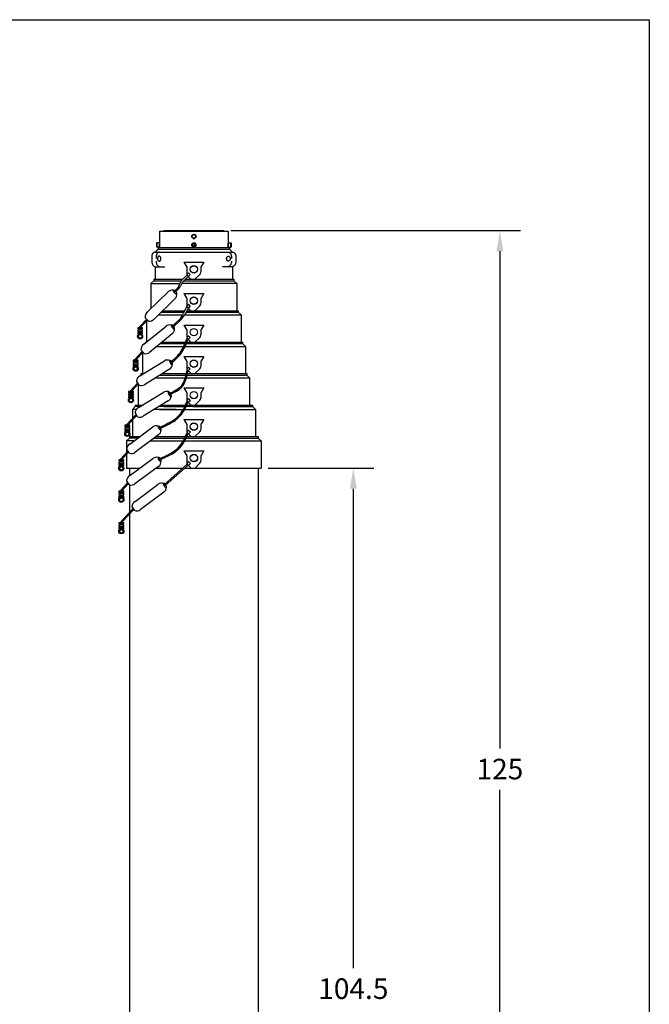
# Model space of a CAD drawing. Units: inches. Extents: x 0 to 110, y 0 to 170.
# Drawn here: x 55 to 110, y 84 to 170 of the extents above; entities that cross this region are included whole.
import ezdxf

# ---------------------------------------------------------------- set-up
doc = ezdxf.new("R2010")
doc.units = ezdxf.units.IN
doc.header["$MEASUREMENT"] = 0

msp = doc.modelspace()

# ---------------------------------------------------------------- linework, layer by layer
for p, q in [((0, 170), (110, 170)), ((110, 170), (110, 0)), ((67.215, 151.509), (73.215, 151.509)), ((67.215, 151.509), (67.215, 150.477)), ((67.603, 151.509), (67.603, 151.571)), ((72.828, 151.509), (72.828, 151.571)), ((73.215, 151.509), (73.215, 150.477)), ((73.453, 151.571), (98.748, 151.571)), ((70.18, 150.884), (70.18, 150.884)), ((70.18, 150.884), (70.181, 150.884)), ((70.18, 150.868), (70.18, 150.884)), ((70.181, 150.884), (70.183, 150.884)), ((70.183, 150.884), (70.185, 150.884)), ((70.185, 150.884), (70.187, 150.885)), ((70.187, 150.885), (70.19, 150.885)), ((70.19, 150.885), (70.194, 150.886)), ((70.194, 150.886), (70.198, 150.886)), ((70.198, 150.886), (70.202, 150.886)), ((70.202, 150.886), (70.206, 150.887)), ((70.206, 150.887), (70.211, 150.887)), ((70.211, 150.887), (70.215, 150.887)), ((70.215, 150.887), (70.22, 150.887)), ((70.22, 150.887), (70.224, 150.887)), ((70.224, 150.887), (70.228, 150.886)), ((70.228, 150.886), (70.233, 150.886)), ((70.233, 150.886), (70.236, 150.886)), ((70.236, 150.886), (70.24, 150.885)), ((70.24, 150.885), (70.243, 150.885)), ((70.243, 150.885), (70.245, 150.884)), ((70.245, 150.884), (70.247, 150.884)), ((70.247, 150.884), (70.249, 150.884)), ((70.249, 150.884), (70.25, 150.884)), ((70.25, 150.884), (70.25, 150.884)), ((70.25, 150.868), (70.25, 150.884)), ((67.084, 149.946), (66.835, 149.697)), ((66.966, 150.481), (66.991, 150.506)), ((66.966, 150.161), (66.966, 150.481)), ((66.966, 150.161), (66.991, 150.136)), ((66.991, 150.506), (66.991, 150.136)), ((67.213, 150.506), (66.991, 150.506)), ((67.213, 150.136), (66.991, 150.136)), ((67.084, 150.071), (67.084, 149.946)), ((73.337, 150.071), (67.084, 150.071)), ((67.084, 149.946), (69.346, 149.946)), ((67.213, 150.136), (67.213, 150.506)), ((67.213, 150.446), (67.216, 150.446)), ((67.213, 150.196), (67.216, 150.196)), ((67.215, 150.477), (67.215, 150.476)), ((67.215, 150.476), (67.215, 150.472)), ((67.215, 150.472), (67.216, 150.465)), ((67.216, 150.177), (67.215, 150.17)), ((67.215, 150.17), (67.215, 150.166)), ((67.215, 150.166), (67.215, 150.165)), ((67.215, 150.165), (67.215, 150.071)), ((67.216, 150.465), (67.216, 150.456)), ((67.216, 150.456), (67.217, 150.444)), ((67.217, 150.198), (67.216, 150.186)), ((67.216, 150.186), (67.216, 150.177)), ((67.217, 150.444), (67.217, 150.431)), ((67.217, 150.431), (67.218, 150.416)), ((67.218, 150.226), (67.217, 150.211)), ((67.217, 150.211), (67.217, 150.198)), ((67.218, 150.416), (67.218, 150.399)), ((67.218, 150.399), (67.218, 150.38)), ((67.218, 150.38), (67.219, 150.361)), ((67.219, 150.281), (67.218, 150.262)), ((67.218, 150.262), (67.218, 150.243)), ((67.218, 150.243), (67.218, 150.226)), ((67.219, 150.361), (67.219, 150.341)), ((67.219, 150.341), (67.219, 150.321)), ((67.219, 150.321), (67.219, 150.301)), ((67.219, 150.301), (67.219, 150.281)), ((69.346, 149.946), (73.337, 149.946)), ((70.121, 150.375), (70.215, 150.43)), ((70.121, 150.267), (70.121, 150.375)), ((70.215, 150.213), (70.121, 150.267)), ((70.215, 150.43), (70.309, 150.375)), ((70.309, 150.267), (70.215, 150.213)), ((70.309, 150.375), (70.309, 150.267)), ((73.211, 150.361), (73.212, 150.38)), ((73.211, 150.341), (73.211, 150.361)), ((73.211, 150.321), (73.211, 150.341)), ((73.211, 150.301), (73.211, 150.321)), ((73.211, 150.281), (73.211, 150.301)), ((73.212, 150.262), (73.211, 150.281)), ((73.212, 150.399), (73.213, 150.416)), ((73.212, 150.38), (73.212, 150.399)), ((73.212, 150.243), (73.212, 150.262)), ((73.213, 150.226), (73.212, 150.243)), ((73.213, 150.431), (73.214, 150.444)), ((73.213, 150.416), (73.213, 150.431)), ((73.213, 150.211), (73.213, 150.226)), ((73.214, 150.198), (73.213, 150.211)), ((73.214, 150.465), (73.215, 150.472)), ((73.214, 150.456), (73.214, 150.465)), ((73.214, 150.444), (73.214, 150.456)), ((73.217, 150.446), (73.214, 150.446)), ((73.214, 150.186), (73.214, 150.198)), ((73.217, 150.196), (73.214, 150.196)), ((73.214, 150.177), (73.214, 150.186)), ((73.215, 150.17), (73.214, 150.177)), ((73.215, 150.476), (73.215, 150.477)), ((73.215, 150.472), (73.215, 150.476)), ((73.215, 150.166), (73.215, 150.17)), ((73.215, 150.165), (73.215, 150.166)), ((73.215, 150.165), (73.215, 150.071)), ((73.217, 150.506), (73.217, 150.136)), ((73.217, 150.506), (73.439, 150.506)), ((73.217, 150.136), (73.439, 150.136)), ((73.337, 150.071), (73.337, 149.946)), ((73.337, 149.946), (73.587, 149.697)), ((73.439, 150.136), (73.439, 150.506)), ((73.464, 150.481), (73.439, 150.506)), ((73.464, 150.161), (73.439, 150.136)), ((73.464, 150.481), (73.464, 150.161)), ((96.948, 149.771), (96.948, 106.321)), ((66.533, 149.311), (66.531, 149.289)), ((66.531, 149.289), (66.531, 149.286)), ((66.531, 149.286), (66.531, 148.911)), ((66.531, 148.964), (66.532, 148.942)), ((66.531, 148.911), (66.534, 148.845)), ((66.535, 149.332), (66.533, 149.311)), ((66.534, 148.845), (66.543, 148.781)), ((66.537, 149.354), (66.535, 149.332)), ((66.541, 149.375), (66.537, 149.354)), ((66.545, 149.396), (66.541, 149.375)), ((66.55, 149.416), (66.545, 149.396)), ((66.556, 149.437), (66.55, 149.416)), ((66.562, 149.456), (66.556, 149.437)), ((66.569, 149.476), (66.562, 149.456)), ((66.577, 149.494), (66.569, 149.476)), ((66.585, 149.512), (66.577, 149.494)), ((66.594, 149.53), (66.585, 149.512)), ((66.604, 149.547), (66.594, 149.53)), ((66.614, 149.563), (66.604, 149.547)), ((66.625, 149.578), (66.614, 149.563)), ((66.637, 149.593), (66.625, 149.578)), ((66.649, 149.606), (66.637, 149.593)), ((66.661, 149.619), (66.649, 149.606)), ((66.674, 149.631), (66.661, 149.619)), ((66.687, 149.642), (66.674, 149.631)), ((66.701, 149.652), (66.687, 149.642)), ((66.715, 149.661), (66.701, 149.652)), ((66.776, 149.696), (66.715, 149.661)), ((66.837, 149.697), (66.776, 149.696)), ((66.835, 149.697), (73.587, 149.697)), ((66.915, 148.911), (66.918, 148.845)), ((66.92, 149.289), (66.918, 149.145)), ((66.918, 148.845), (66.927, 148.781)), ((66.921, 149.311), (66.92, 149.289)), ((66.92, 149.289), (66.92, 149.286)), ((66.923, 149.332), (66.921, 149.311)), ((66.926, 149.354), (66.923, 149.332)), ((66.929, 149.375), (66.926, 149.354)), ((66.934, 149.396), (66.929, 149.375)), ((66.939, 149.416), (66.934, 149.396)), ((66.944, 149.437), (66.939, 149.416)), ((66.951, 149.456), (66.944, 149.437)), ((66.958, 149.476), (66.951, 149.456)), ((66.966, 149.494), (66.958, 149.476)), ((66.974, 149.512), (66.966, 149.494)), ((66.983, 149.53), (66.974, 149.512)), ((66.993, 149.547), (66.983, 149.53)), ((67.003, 149.563), (66.993, 149.547)), ((67.014, 149.578), (67.003, 149.563)), ((67.025, 149.593), (67.014, 149.578)), ((67.037, 149.606), (67.025, 149.593)), ((67.05, 149.619), (67.037, 149.606)), ((67.038, 149.15), (67.037, 149.134)), ((67.037, 149.134), (67.037, 149.118)), ((67.037, 149.118), (67.037, 149.102)), ((67.037, 149.102), (67.039, 149.086)), ((67.04, 149.166), (67.038, 149.15)), ((67.039, 149.086), (67.041, 149.07)), ((67.043, 149.182), (67.04, 149.166)), ((67.041, 149.07), (67.044, 149.054)), ((67.046, 149.197), (67.043, 149.182)), ((67.044, 149.054), (67.048, 149.039)), ((67.051, 149.212), (67.046, 149.197)), ((67.048, 149.039), (67.053, 149.024)), ((67.062, 149.631), (67.05, 149.619)), ((67.056, 149.227), (67.051, 149.212)), ((67.053, 149.024), (67.059, 149.01)), ((67.062, 149.24), (67.056, 149.227)), ((67.059, 149.01), (67.065, 148.997)), ((67.076, 149.642), (67.062, 149.631)), ((67.069, 149.254), (67.062, 149.24)), ((67.065, 148.997), (67.072, 148.984)), ((67.076, 149.266), (67.069, 149.254)), ((67.072, 148.984), (67.08, 148.972)), ((67.089, 149.652), (67.076, 149.642)), ((67.084, 149.278), (67.076, 149.266)), ((67.08, 148.972), (67.088, 148.961)), ((67.093, 149.288), (67.084, 149.278)), ((67.088, 148.961), (67.097, 148.95)), ((67.103, 149.661), (67.089, 149.652)), ((67.102, 149.298), (67.093, 149.288)), ((67.097, 148.95), (67.107, 148.941)), ((67.112, 149.307), (67.102, 149.298)), ((67.118, 149.669), (67.103, 149.661)), ((67.107, 148.941), (67.117, 148.933)), ((67.122, 149.314), (67.112, 149.307)), ((67.117, 148.933), (67.127, 148.926)), ((67.132, 149.676), (67.118, 149.669)), ((67.132, 149.321), (67.122, 149.314)), ((67.127, 148.926), (67.138, 148.92)), ((67.147, 149.682), (67.132, 149.676)), ((67.143, 149.326), (67.132, 149.321)), ((67.138, 148.92), (67.149, 148.915)), ((67.154, 149.331), (67.143, 149.326)), ((67.162, 149.687), (67.147, 149.682)), ((67.149, 148.915), (67.16, 148.911)), ((67.165, 149.334), (67.154, 149.331)), ((67.16, 148.911), (67.171, 148.909)), ((67.177, 149.691), (67.162, 149.687)), ((67.177, 149.336), (67.165, 149.334)), ((67.171, 148.909), (67.182, 148.908)), ((67.192, 149.694), (67.177, 149.691)), ((67.188, 149.336), (67.177, 149.336)), ((67.182, 148.908), (67.194, 148.908)), ((67.2, 149.336), (67.188, 149.336)), ((67.207, 149.696), (67.192, 149.694)), ((67.194, 148.908), (67.205, 148.909)), ((67.211, 149.334), (67.2, 149.336)), ((67.205, 148.909), (67.217, 148.911)), ((67.223, 149.696), (67.207, 149.696)), ((67.222, 149.331), (67.211, 149.334)), ((67.217, 148.911), (67.228, 148.915)), ((67.233, 149.326), (67.222, 149.331)), ((67.228, 148.915), (67.239, 148.92)), ((67.244, 149.321), (67.233, 149.326)), ((67.239, 148.92), (67.249, 148.926)), ((67.255, 149.314), (67.244, 149.321)), ((67.249, 148.926), (67.26, 148.933)), ((67.265, 149.307), (67.255, 149.314)), ((67.26, 148.933), (67.27, 148.941)), ((67.274, 149.298), (67.265, 149.307)), ((67.27, 148.941), (67.279, 148.95)), ((67.284, 149.288), (67.274, 149.298)), ((67.279, 148.95), (67.288, 148.961)), ((67.292, 149.278), (67.284, 149.288)), ((67.288, 148.961), (67.296, 148.972)), ((67.3, 149.266), (67.292, 149.278)), ((67.296, 148.972), (67.304, 148.984)), ((67.308, 149.254), (67.3, 149.266)), ((67.304, 148.984), (67.311, 148.997)), ((67.314, 149.24), (67.308, 149.254)), ((67.311, 148.997), (67.317, 149.01)), ((67.32, 149.227), (67.314, 149.24)), ((67.317, 149.01), (67.323, 149.024)), ((67.326, 149.212), (67.32, 149.227)), ((67.323, 149.024), (67.328, 149.039)), ((67.33, 149.197), (67.326, 149.212)), ((67.328, 149.039), (67.332, 149.054)), ((67.334, 149.182), (67.33, 149.197)), ((67.332, 149.054), (67.335, 149.07)), ((67.336, 149.166), (67.334, 149.182)), ((67.335, 149.07), (67.338, 149.086)), ((67.338, 149.15), (67.336, 149.166)), ((67.34, 149.134), (67.338, 149.15)), ((67.338, 149.086), (67.339, 149.102)), ((67.339, 149.102), (67.34, 149.118)), ((67.34, 149.118), (67.34, 149.134)), ((73.078, 149.118), (73.079, 149.134)), ((73.079, 149.102), (73.078, 149.118)), ((73.079, 149.134), (73.08, 149.15)), ((73.081, 149.086), (73.079, 149.102)), ((73.08, 149.15), (73.082, 149.166)), ((73.083, 149.07), (73.081, 149.086)), ((73.082, 149.166), (73.084, 149.182)), ((73.086, 149.054), (73.083, 149.07)), ((73.084, 149.182), (73.088, 149.197)), ((73.09, 149.039), (73.086, 149.054)), ((73.088, 149.197), (73.092, 149.212)), ((73.095, 149.024), (73.09, 149.039)), ((73.092, 149.212), (73.098, 149.227)), ((73.101, 149.01), (73.095, 149.024)), ((73.098, 149.227), (73.104, 149.24)), ((73.107, 148.997), (73.101, 149.01)), ((73.104, 149.24), (73.11, 149.254)), ((73.114, 148.984), (73.107, 148.997)), ((73.11, 149.254), (73.118, 149.266)), ((73.122, 148.972), (73.114, 148.984)), ((73.118, 149.266), (73.126, 149.278)), ((73.13, 148.961), (73.122, 148.972)), ((73.126, 149.278), (73.134, 149.288)), ((73.139, 148.95), (73.13, 148.961)), ((73.134, 149.288), (73.144, 149.298)), ((73.148, 148.941), (73.139, 148.95)), ((73.144, 149.298), (73.153, 149.307)), ((73.158, 148.933), (73.148, 148.941)), ((73.153, 149.307), (73.163, 149.314)), ((73.169, 148.926), (73.158, 148.933)), ((73.163, 149.314), (73.174, 149.321)), ((73.179, 148.92), (73.169, 148.926)), ((73.174, 149.321), (73.185, 149.326)), ((73.19, 148.915), (73.179, 148.92)), ((73.185, 149.326), (73.196, 149.331)), ((73.201, 148.911), (73.19, 148.915)), ((73.195, 149.696), (73.211, 149.696)), ((73.196, 149.331), (73.207, 149.334)), ((73.213, 148.909), (73.201, 148.911)), ((73.207, 149.334), (73.218, 149.336)), ((73.211, 149.696), (73.226, 149.694)), ((73.224, 148.908), (73.213, 148.909)), ((73.218, 149.336), (73.23, 149.336)), ((73.236, 148.908), (73.224, 148.908)), ((73.226, 149.694), (73.241, 149.691)), ((73.23, 149.336), (73.241, 149.336)), ((73.247, 148.909), (73.236, 148.908)), ((73.241, 149.691), (73.256, 149.687)), ((73.241, 149.336), (73.253, 149.334)), ((73.258, 148.911), (73.247, 148.909)), ((73.253, 149.334), (73.264, 149.331)), ((73.256, 149.687), (73.271, 149.682)), ((73.27, 148.915), (73.258, 148.911)), ((73.264, 149.331), (73.275, 149.326)), ((73.281, 148.92), (73.27, 148.915)), ((73.271, 149.682), (73.286, 149.676)), ((73.275, 149.326), (73.286, 149.321)), ((73.291, 148.926), (73.281, 148.92)), ((73.286, 149.676), (73.301, 149.669)), ((73.286, 149.321), (73.296, 149.314)), ((73.301, 148.933), (73.291, 148.926)), ((73.296, 149.314), (73.306, 149.307)), ((73.301, 149.669), (73.315, 149.661)), ((73.311, 148.941), (73.301, 148.933)), ((73.306, 149.307), (73.316, 149.298)), ((73.321, 148.95), (73.311, 148.941)), ((73.315, 149.661), (73.329, 149.652)), ((73.316, 149.298), (73.325, 149.288)), ((73.33, 148.961), (73.321, 148.95)), ((73.325, 149.288), (73.334, 149.278)), ((73.329, 149.652), (73.342, 149.642)), ((73.338, 148.972), (73.33, 148.961)), ((73.334, 149.278), (73.342, 149.266)), ((73.346, 148.984), (73.338, 148.972)), ((73.342, 149.642), (73.356, 149.631)), ((73.342, 149.266), (73.349, 149.254)), ((73.353, 148.997), (73.346, 148.984)), ((73.349, 149.254), (73.356, 149.24)), ((73.359, 149.01), (73.353, 148.997)), ((73.356, 149.631), (73.368, 149.619)), ((73.356, 149.24), (73.362, 149.227)), ((73.365, 149.024), (73.359, 149.01)), ((73.362, 149.227), (73.367, 149.212)), ((73.37, 149.039), (73.365, 149.024)), ((73.367, 149.212), (73.372, 149.197)), ((73.368, 149.619), (73.381, 149.606)), ((73.374, 149.054), (73.37, 149.039)), ((73.372, 149.197), (73.375, 149.182)), ((73.377, 149.07), (73.374, 149.054)), ((73.375, 149.182), (73.378, 149.166)), ((73.379, 149.086), (73.377, 149.07)), ((73.378, 149.166), (73.38, 149.15)), ((73.381, 149.102), (73.379, 149.086)), ((73.38, 149.15), (73.381, 149.134)), ((73.381, 149.606), (73.393, 149.593)), ((73.381, 149.134), (73.381, 149.118)), ((73.381, 149.118), (73.381, 149.102)), ((73.393, 149.593), (73.404, 149.578)), ((73.404, 149.578), (73.415, 149.563)), ((73.415, 149.563), (73.425, 149.547)), ((73.425, 149.547), (73.435, 149.53)), ((73.435, 149.53), (73.444, 149.512)), ((73.444, 149.512), (73.453, 149.494)), ((73.453, 149.494), (73.46, 149.476)), ((73.46, 149.476), (73.467, 149.456)), ((73.467, 149.456), (73.474, 149.437)), ((73.474, 149.437), (73.48, 149.416)), ((73.48, 149.416), (73.484, 149.396)), ((73.484, 149.396), (73.489, 149.375)), ((73.489, 149.375), (73.492, 149.354)), ((73.5, 148.845), (73.491, 148.781)), ((73.492, 149.354), (73.495, 149.332)), ((73.495, 149.332), (73.497, 149.311)), ((73.497, 149.311), (73.498, 149.289)), ((73.498, 149.289), (73.498, 149.286)), ((73.498, 149.289), (73.501, 149.145)), ((73.503, 148.911), (73.5, 148.845)), ((73.587, 149.697), (73.642, 149.696)), ((73.642, 149.696), (73.704, 149.661)), ((73.704, 149.661), (73.717, 149.652)), ((73.717, 149.652), (73.731, 149.642)), ((73.731, 149.642), (73.744, 149.631)), ((73.744, 149.631), (73.757, 149.619)), ((73.757, 149.619), (73.77, 149.606)), ((73.77, 149.606), (73.781, 149.593)), ((73.781, 149.593), (73.793, 149.578)), ((73.793, 149.578), (73.804, 149.563)), ((73.804, 149.563), (73.814, 149.547)), ((73.814, 149.547), (73.824, 149.53)), ((73.824, 149.53), (73.833, 149.512)), ((73.833, 149.512), (73.841, 149.494)), ((73.841, 149.494), (73.849, 149.476)), ((73.849, 149.476), (73.856, 149.456)), ((73.856, 149.456), (73.863, 149.437)), ((73.863, 149.437), (73.868, 149.416)), ((73.868, 149.416), (73.873, 149.396)), ((73.873, 149.396), (73.877, 149.375)), ((73.884, 148.845), (73.875, 148.781)), ((73.877, 149.375), (73.881, 149.354)), ((73.881, 149.354), (73.884, 149.332)), ((73.884, 149.332), (73.886, 149.311)), ((73.887, 148.911), (73.884, 148.845)), ((73.886, 149.311), (73.887, 149.289)), ((73.887, 149.289), (73.887, 149.286)), ((73.887, 149.286), (73.887, 148.911)), ((66.543, 148.781), (66.558, 148.719)), ((66.558, 148.719), (66.579, 148.661)), ((66.579, 148.661), (66.604, 148.606)), ((66.604, 148.606), (66.635, 148.557)), ((66.635, 148.557), (66.67, 148.514)), ((66.67, 148.514), (66.708, 148.478)), ((66.708, 148.478), (66.75, 148.449)), ((66.75, 148.449), (66.793, 148.428)), ((66.793, 148.428), (66.839, 148.415)), ((66.837, 148.415), (66.837, 147.321)), ((66.839, 148.415), (66.885, 148.411)), ((66.885, 148.411), (67.692, 148.411)), ((66.927, 148.781), (66.942, 148.719)), ((66.942, 148.719), (66.963, 148.661)), ((66.963, 148.661), (66.988, 148.606)), ((66.988, 148.606), (67.019, 148.557)), ((67.019, 148.557), (67.054, 148.514)), ((67.054, 148.514), (67.092, 148.478)), ((67.092, 148.478), (67.134, 148.449)), ((67.134, 148.449), (67.177, 148.428)), ((67.177, 148.428), (67.223, 148.415)), ((67.223, 148.415), (67.269, 148.411)), ((69.337, 148.818), (69.587, 148.386)), ((69.337, 148.818), (71.084, 148.818)), ((69.461, 148.818), (70.96, 148.818)), ((69.587, 148.386), (69.587, 147.697)), ((71.084, 148.818), (70.86, 148.429)), ((70.86, 148.132), (70.86, 148.429)), ((73.533, 148.411), (72.726, 148.411)), ((73.195, 148.415), (73.149, 148.411)), ((73.241, 148.428), (73.195, 148.415)), ((73.284, 148.449), (73.241, 148.428)), ((73.326, 148.478), (73.284, 148.449)), ((73.364, 148.514), (73.326, 148.478)), ((73.399, 148.557), (73.364, 148.514)), ((73.43, 148.606), (73.399, 148.557)), ((73.455, 148.661), (73.43, 148.606)), ((73.476, 148.719), (73.455, 148.661)), ((73.491, 148.781), (73.476, 148.719)), ((73.579, 148.415), (73.533, 148.411)), ((73.625, 148.428), (73.579, 148.415)), ((73.587, 148.417), (73.587, 147.321)), ((73.669, 148.449), (73.625, 148.428)), ((73.71, 148.478), (73.669, 148.449)), ((73.748, 148.514), (73.71, 148.478)), ((73.783, 148.557), (73.748, 148.514)), ((73.814, 148.606), (73.783, 148.557)), ((73.839, 148.661), (73.814, 148.606)), ((73.86, 148.719), (73.839, 148.661)), ((73.875, 148.781), (73.86, 148.719)), ((66.463, 146.947), (66.713, 147.196)), ((66.713, 147.321), (66.713, 147.196)), ((66.713, 147.321), (66.94, 147.321)), ((66.713, 147.196), (66.811, 147.196)), ((66.811, 147.196), (69.127, 147.196)), ((66.837, 147.321), (66.94, 147.321)), ((66.94, 147.321), (69.245, 147.321)), ((68.171, 147.321), (69.245, 147.321)), ((68.916, 146.706), (69.112, 147.181)), ((69.592, 147.686), (69.112, 147.181)), ((69.717, 147.547), (69.235, 147.074)), ((69.359, 147.196), (73.712, 147.196)), ((69.487, 147.321), (73.712, 147.321)), ((69.487, 147.321), (73.588, 147.321)), ((69.75, 147.887), (69.587, 147.725)), ((69.587, 147.697), (69.963, 147.321)), ((69.904, 147.734), (69.727, 147.557)), ((69.75, 147.887), (69.904, 147.734)), ((70.73, 147.743), (70.308, 147.321)), ((73.712, 147.321), (73.712, 147.196)), ((73.712, 147.196), (73.962, 146.947)), ((66.463, 146.947), (66.463, 146.26)), ((66.463, 146.947), (66.599, 146.947)), ((66.463, 146.26), (66.463, 144.759)), ((66.599, 146.947), (69.015, 146.947)), ((69.235, 147.074), (69.009, 146.664)), ((69.165, 146.947), (69.174, 146.947)), ((73.962, 146.947), (69.165, 146.947)), ((73.962, 146.947), (73.962, 144.571)), ((66.163, 144.468), (67.963, 146.213)), ((68.559, 145.598), (66.714, 143.809)), ((69.338, 146.068), (69.588, 145.636)), ((69.338, 146.068), (71.085, 146.068)), ((69.462, 146.068), (70.962, 146.068)), ((69.588, 145.636), (69.588, 144.947)), ((71.085, 146.068), (70.861, 145.679)), ((70.861, 145.382), (70.861, 145.679)), ((67.5, 144.571), (69.409, 144.571)), ((67.5, 144.571), (69.409, 144.571)), ((69.578, 144.914), (69.27, 144.289)), ((69.739, 144.819), (69.419, 144.224)), ((69.751, 145.137), (69.588, 144.975)), ((69.588, 144.947), (69.964, 144.571)), ((69.606, 144.571), (73.963, 144.571)), ((69.606, 144.571), (74.089, 144.571)), ((69.905, 144.984), (69.728, 144.807)), ((69.751, 145.137), (69.905, 144.984)), ((70.731, 144.993), (70.309, 144.571)), ((74.089, 144.571), (74.089, 144.446)), ((66.097, 143.83), (65.48, 143.165)), ((66.154, 143.751), (65.593, 143.16)), ((66.003, 143.927), (65.959, 143.972)), ((66.257, 143.664), (66.003, 143.927)), ((66.088, 143.682), (66.088, 141.821)), ((67.114, 144.197), (69.214, 144.197)), ((67.372, 144.446), (69.348, 144.446)), ((68.406, 143.127), (69.067, 143.783)), ((68.595, 143.45), (69.033, 143.898)), ((69.033, 143.898), (69.27, 144.289)), ((69.067, 143.783), (69.419, 144.224)), ((69.157, 144.103), (69.156, 144.101)), ((69.398, 144.197), (74.338, 144.197)), ((69.539, 144.446), (74.089, 144.446)), ((74.089, 144.446), (74.338, 144.197)), ((74.338, 144.197), (74.338, 141.821)), ((65.311, 143.087), (65.311, 142.98)), ((65.739, 143.087), (65.311, 143.087)), ((65.739, 142.98), (65.311, 142.98)), ((65.311, 142.873), (65.311, 142.766)), ((65.739, 142.873), (65.311, 142.873)), ((65.388, 142.98), (65.388, 142.873)), ((65.662, 142.873), (65.662, 142.98)), ((65.739, 142.98), (65.739, 143.087)), ((65.739, 142.766), (65.739, 142.873)), ((65.838, 141.634), (67.783, 143.214)), ((68.337, 143.211), (68.595, 143.45)), ((69.338, 143.319), (69.588, 142.886)), ((69.338, 143.319), (71.085, 143.319)), ((69.462, 143.319), (70.962, 143.319)), ((69.588, 142.886), (69.588, 142.197)), ((71.085, 143.319), (70.861, 142.93)), ((70.861, 142.632), (70.861, 142.93)), ((65.311, 142.766), (65.739, 142.766)), ((65.311, 142.658), (65.311, 142.551)), ((65.311, 142.658), (65.739, 142.658)), ((65.311, 142.551), (65.739, 142.551)), ((65.388, 142.766), (65.388, 142.658)), ((65.488, 142.551), (65.487, 142.486)), ((65.561, 142.551), (65.562, 142.486)), ((65.562, 142.486), (65.563, 142.483)), ((65.662, 142.658), (65.662, 142.766)), ((65.739, 142.551), (65.739, 142.658)), ((68.323, 142.549), (66.328, 140.928)), ((69.751, 142.387), (69.588, 142.225)), ((69.588, 142.197), (69.964, 141.821)), ((69.905, 142.234), (69.728, 142.057)), ((69.751, 142.387), (69.905, 142.234)), ((70.731, 142.243), (70.309, 141.821)), ((65.618, 141.098), (65.574, 141.143)), ((65.861, 140.825), (65.63, 141.108)), ((65.963, 141.821), (66.069, 141.821)), ((65.963, 141.821), (65.963, 141.736)), ((66.967, 141.447), (69.328, 141.447)), ((67.274, 141.696), (69.439, 141.696)), ((67.427, 141.821), (69.489, 141.821)), ((67.427, 141.821), (69.489, 141.821)), ((69.447, 141.447), (74.714, 141.447)), ((69.555, 141.696), (74.464, 141.696)), ((69.604, 141.821), (74.339, 141.821)), ((69.604, 141.821), (74.464, 141.821)), ((74.464, 141.821), (74.464, 141.696)), ((74.464, 141.696), (74.714, 141.447)), ((74.714, 141.447), (74.714, 139.071)), ((64.926, 140.258), (64.926, 140.151)), ((65.354, 140.258), (64.926, 140.258)), ((65.712, 141.001), (65.096, 140.335)), ((65.769, 140.922), (65.209, 140.331)), ((65.354, 140.151), (65.354, 140.258)), ((65.714, 140.863), (65.714, 139.071)), ((69.34, 140.569), (69.589, 140.136)), ((69.34, 140.569), (71.086, 140.569)), ((69.463, 140.569), (70.963, 140.569)), ((71.086, 140.569), (70.862, 140.18)), ((65.354, 140.151), (64.926, 140.151)), ((64.926, 140.044), (64.926, 139.936)), ((65.354, 140.044), (64.926, 140.044)), ((64.926, 139.936), (65.354, 139.936)), ((64.926, 139.829), (64.926, 139.722)), ((64.926, 139.829), (65.354, 139.829)), ((64.926, 139.722), (65.354, 139.722)), ((65.003, 140.151), (65.003, 140.044)), ((65.003, 139.936), (65.003, 139.829)), ((65.104, 139.722), (65.103, 139.656)), ((65.177, 139.722), (65.178, 139.656)), ((65.178, 139.656), (65.178, 139.654)), ((65.277, 140.044), (65.277, 140.151)), ((65.277, 139.829), (65.277, 139.936)), ((65.354, 139.936), (65.354, 140.044)), ((65.354, 139.722), (65.354, 139.829)), ((65.507, 138.867), (67.638, 140.186)), ((68.089, 139.457), (65.904, 138.104)), ((69.589, 140.136), (69.589, 139.447)), ((69.752, 139.638), (69.589, 139.475)), ((69.589, 139.447), (69.965, 139.071)), ((69.906, 139.484), (69.729, 139.307)), ((69.752, 139.638), (69.906, 139.484)), ((70.732, 139.493), (70.31, 139.071)), ((70.862, 139.882), (70.862, 140.18)), ((65.504, 138.861), (65.589, 138.947)), ((65.589, 139.071), (65.589, 138.947)), ((65.589, 139.071), (65.838, 139.071)), ((65.589, 138.947), (65.636, 138.947)), ((65.714, 139.071), (65.838, 139.071)), ((66.861, 138.697), (69.472, 138.697)), ((67.264, 138.947), (69.516, 138.947)), ((67.466, 139.071), (69.547, 139.071)), ((67.466, 139.071), (69.547, 139.071)), ((69.559, 138.697), (75.089, 138.697)), ((69.628, 138.947), (74.839, 138.947)), ((69.658, 139.071), (74.715, 139.071)), ((69.658, 139.071), (74.839, 139.071)), ((74.839, 139.071), (74.839, 138.947)), ((74.839, 138.947), (75.089, 138.697)), ((75.089, 138.697), (75.089, 136.321)), ((65.297, 138.251), (64.681, 137.585)), ((65.354, 138.172), (64.794, 137.581)), ((65.234, 138.372), (65.201, 138.425)), ((65.427, 138.061), (65.234, 138.372)), ((65.34, 138.157), (65.34, 136.321)), ((69.341, 137.819), (69.59, 137.386)), ((69.341, 137.819), (71.088, 137.819)), ((69.465, 137.819), (70.964, 137.819)), ((71.088, 137.819), (70.863, 137.43)), ((64.511, 137.508), (64.511, 137.401)), ((64.939, 137.508), (64.511, 137.508)), ((64.939, 137.401), (64.511, 137.401)), ((64.511, 137.294), (64.511, 137.186)), ((64.939, 137.294), (64.511, 137.294)), ((64.511, 137.186), (64.939, 137.186)), ((64.511, 137.079), (64.511, 136.972)), ((64.511, 137.079), (64.939, 137.079)), ((64.511, 136.972), (64.939, 136.972)), ((64.588, 137.401), (64.588, 137.294)), ((64.588, 137.186), (64.588, 137.079)), ((64.689, 136.972), (64.688, 136.907)), ((64.762, 136.972), (64.763, 136.907)), ((64.763, 136.907), (64.763, 136.904)), ((64.862, 137.294), (64.862, 137.401)), ((64.862, 137.079), (64.862, 137.186)), ((64.939, 137.401), (64.939, 137.508)), ((64.939, 137.186), (64.939, 137.294)), ((64.939, 136.972), (64.939, 137.079)), ((65.383, 136.116), (67.522, 137.422)), ((69.59, 137.386), (69.59, 136.697)), ((69.753, 136.888), (69.59, 136.725)), ((69.753, 136.888), (69.907, 136.734)), ((70.863, 137.132), (70.863, 137.43)), ((65.091, 136.197), (64.841, 135.947)), ((64.841, 135.947), (64.841, 135.146)), ((65.18, 135.947), (64.841, 135.947)), ((65.091, 136.321), (65.72, 136.321)), ((65.091, 136.321), (65.091, 136.197)), ((65.516, 136.197), (65.091, 136.197)), ((65.591, 136.321), (65.72, 136.321)), ((67.969, 136.691), (65.775, 135.351)), ((68.678, 135.947), (66.751, 135.947)), ((70.302, 136.197), (67.159, 136.197)), ((67.211, 135.947), (69.287, 135.947)), ((67.363, 136.321), (69.476, 136.321)), ((67.62, 136.197), (69.517, 136.197)), ((69.41, 135.947), (75.591, 135.947)), ((69.59, 136.697), (69.967, 136.321)), ((69.595, 136.321), (75.341, 136.321)), ((69.659, 136.321), (74.84, 136.321)), ((69.907, 136.734), (69.731, 136.557)), ((70.13, 136.197), (75.341, 136.197)), ((70.733, 136.743), (70.312, 136.321)), ((75.341, 136.321), (75.341, 136.197)), ((75.341, 136.197), (75.591, 135.947)), ((75.591, 135.947), (75.591, 133.571)), ((65.17, 135.501), (64.367, 134.634)), ((65.227, 135.422), (64.48, 134.63)), ((65.108, 135.623), (65.075, 135.676)), ((65.298, 135.31), (65.108, 135.623)), ((64.197, 134.557), (64.197, 134.45)), ((64.626, 134.557), (64.197, 134.557)), ((64.626, 134.45), (64.197, 134.45)), ((64.197, 134.343), (64.197, 134.235)), ((64.626, 134.343), (64.197, 134.343)), ((64.197, 134.235), (64.626, 134.235)), ((64.274, 134.45), (64.274, 134.343)), ((64.274, 134.235), (64.274, 134.128)), ((64.548, 134.343), (64.548, 134.45)), ((64.548, 134.128), (64.548, 134.235)), ((64.61, 132.921), (66.625, 134.412)), ((64.626, 134.45), (64.626, 134.557)), ((64.626, 134.235), (64.626, 134.343)), ((64.841, 135.013), (64.841, 133.571)), ((69.342, 135.069), (69.592, 134.636)), ((69.342, 135.069), (71.089, 135.069)), ((69.466, 135.069), (70.965, 135.069)), ((69.592, 134.636), (69.592, 133.948)), ((71.089, 135.069), (70.864, 134.68)), ((70.864, 134.382), (70.864, 134.68)), ((64.197, 134.128), (64.197, 134.021)), ((64.197, 134.128), (64.626, 134.128)), ((64.197, 134.021), (64.626, 134.021)), ((64.592, 133.447), (64.342, 133.197)), ((64.375, 134.021), (64.374, 133.956)), ((64.448, 134.021), (64.449, 133.956)), ((64.449, 133.956), (64.449, 133.953)), ((64.592, 133.571), (65.489, 133.571)), ((64.592, 133.571), (64.592, 133.447)), ((65.32, 133.447), (64.592, 133.447)), ((64.626, 134.021), (64.626, 134.128)), ((67.135, 133.723), (65.068, 132.195)), ((66.761, 133.447), (69.418, 133.447)), ((66.93, 133.571), (69.477, 133.571)), ((69.538, 133.447), (75.843, 133.447)), ((69.754, 134.138), (69.592, 133.975)), ((69.592, 133.948), (69.968, 133.571)), ((69.596, 133.571), (75.843, 133.571)), ((69.908, 133.984), (69.732, 133.807)), ((69.754, 134.138), (69.908, 133.984)), ((70.734, 133.993), (70.313, 133.571)), ((75.843, 133.571), (75.843, 133.447)), ((75.843, 133.447), (76.092, 133.197)), ((64.342, 133.197), (64.342, 132.172)), ((64.983, 133.197), (64.342, 133.197)), ((66.424, 133.197), (69.289, 133.197)), ((69.411, 133.197), (76.092, 133.197)), ((76.092, 133.197), (76.092, 130.821)), ((64.455, 132.293), (63.838, 131.628)), ((64.512, 132.214), (63.951, 131.623)), ((64.379, 132.406), (64.342, 132.456)), ((64.342, 132.036), (64.342, 130.821)), ((64.597, 132.112), (64.379, 132.406)), ((64.611, 130.171), (66.627, 131.662)), ((69.343, 132.319), (69.593, 131.886)), ((69.343, 132.319), (71.09, 132.319)), ((69.467, 132.319), (70.966, 132.319)), ((69.593, 131.886), (69.593, 131.198)), ((71.09, 132.319), (70.865, 131.93)), ((70.865, 131.632), (70.865, 131.93)), ((63.668, 131.55), (63.668, 131.443)), ((64.097, 131.55), (63.668, 131.55)), ((64.097, 131.443), (63.668, 131.443)), ((63.668, 131.336), (63.668, 131.229)), ((64.097, 131.336), (63.668, 131.336)), ((63.668, 131.229), (64.097, 131.229)), ((63.668, 131.122), (63.668, 131.015)), ((63.668, 131.122), (64.097, 131.122)), ((63.668, 131.015), (64.097, 131.015)), ((63.746, 131.443), (63.746, 131.336)), ((63.746, 131.229), (63.746, 131.122)), ((63.846, 131.015), (63.845, 130.949)), ((63.919, 131.015), (63.92, 130.949)), ((63.92, 130.949), (63.92, 130.947)), ((64.02, 131.336), (64.02, 131.443)), ((64.02, 131.122), (64.02, 131.229)), ((64.097, 131.443), (64.097, 131.55)), ((64.097, 131.229), (64.097, 131.336)), ((64.097, 131.015), (64.097, 131.122)), ((64.342, 130.821), (65.49, 130.821)), ((64.592, 130.821), (65.49, 130.821)), ((64.592, 130.821), (64.592, 130.159)), ((64.842, 130.821), (65.49, 130.821)), ((67.136, 130.973), (65.07, 129.445)), ((66.931, 130.821), (69.253, 130.821)), ((66.931, 130.821), (69.253, 130.821)), ((66.931, 130.821), (69.253, 130.821)), ((69.629, 131.161), (67.647, 129.373)), ((69.711, 131.079), (67.711, 129.286)), ((69.424, 130.821), (75.842, 130.821)), ((69.424, 130.821), (69.477, 130.821)), ((69.424, 130.821), (69.477, 130.821)), ((69.756, 131.388), (69.593, 131.225)), ((69.593, 131.198), (69.969, 130.821)), ((69.597, 130.821), (75.592, 130.821)), ((69.597, 130.821), (76.092, 130.821)), ((69.909, 131.234), (69.733, 131.057)), ((69.756, 131.388), (69.909, 131.234)), ((70.736, 131.243), (70.314, 130.821)), ((75.842, 130.821), (75.842, 29.151)), ((76.717, 130.821), (85.945, 130.821)), ((64.46, 129.548), (63.839, 128.878)), ((64.518, 129.47), (63.952, 128.873)), ((64.38, 129.656), (64.343, 129.706)), ((64.598, 129.362), (64.38, 129.656)), ((64.592, 129.37), (64.592, 126.938)), ((65.077, 127.913), (67.092, 129.403)), ((63.67, 128.8), (63.67, 128.693)), ((64.098, 128.8), (63.67, 128.8)), ((64.098, 128.693), (63.67, 128.693)), ((63.67, 128.586), (63.67, 128.479)), ((64.098, 128.586), (63.67, 128.586)), ((63.67, 128.479), (64.098, 128.479)), ((63.67, 128.372), (63.67, 128.265)), ((63.67, 128.372), (64.098, 128.372)), ((63.67, 128.265), (64.098, 128.265)), ((63.747, 128.693), (63.747, 128.586)), ((63.747, 128.479), (63.747, 128.372)), ((63.847, 128.265), (63.846, 128.199)), ((63.92, 128.265), (63.921, 128.199)), ((63.921, 128.199), (63.922, 128.197)), ((64.021, 128.586), (64.021, 128.693)), ((64.021, 128.372), (64.021, 128.479)), ((64.098, 128.693), (64.098, 128.8)), ((64.098, 128.479), (64.098, 128.586)), ((64.098, 128.265), (64.098, 128.372)), ((67.601, 128.714), (65.535, 127.186)), ((84.145, 129.021), (84.145, 87.133)), ((64.845, 127.397), (64.808, 127.448)), ((65.063, 127.103), (64.845, 127.397)), ((64.921, 127.294), (63.84, 126.128)), ((64.984, 127.21), (63.954, 126.123)), ((64.592, 126.796), (64.592, 29.151)), ((63.671, 126.05), (63.671, 125.943)), ((64.099, 126.05), (63.671, 126.05)), ((64.099, 125.943), (63.671, 125.943)), ((63.671, 125.836), (63.671, 125.729)), ((64.099, 125.836), (63.671, 125.836)), ((63.671, 125.729), (64.099, 125.729)), ((63.671, 125.622), (63.671, 125.515)), ((63.671, 125.622), (64.099, 125.622)), ((63.748, 125.943), (63.748, 125.836)), ((63.748, 125.729), (63.748, 125.622)), ((64.022, 125.836), (64.022, 125.943)), ((64.022, 125.622), (64.022, 125.729)), ((64.099, 125.943), (64.099, 126.05)), ((64.099, 125.729), (64.099, 125.836)), ((64.099, 125.515), (64.099, 125.622)), ((63.671, 125.515), (64.099, 125.515)), ((63.848, 125.515), (63.847, 125.449)), ((63.922, 125.515), (63.923, 125.449)), ((63.923, 125.449), (63.923, 125.447)), ((96.948, 28.071), (96.948, 102.721))]:
    msp.add_line(p, q)
at = {"color": 0}
msp.add_line((67.603, 151.571), (72.828, 151.571), dxfattribs=at)
for centre, radius in [((70.215, 151.071), 0.187), ((70.215, 151.071), 0.153), ((70.215, 150.321), 0.185), ((70.215, 150.321), 0.16), ((70.211, 148.195), 0.328), ((70.211, 148.195), 0.312), ((70.212, 145.445), 0.328), ((70.212, 145.445), 0.312), ((70.212, 142.695), 0.328), ((70.212, 142.695), 0.312), ((65.517, 142.336), 0.225), ((65.517, 142.336), 0.155), ((70.213, 139.945), 0.328), ((70.213, 139.945), 0.312), ((65.132, 139.506), 0.225), ((65.132, 139.506), 0.155), ((64.717, 136.756), 0.225), ((64.717, 136.756), 0.155), ((70.214, 137.195), 0.328), ((70.214, 137.195), 0.312), ((70.215, 134.445), 0.328), ((70.215, 134.445), 0.312), ((64.403, 133.805), 0.225), ((64.403, 133.805), 0.155), ((70.217, 131.695), 0.328), ((70.217, 131.695), 0.312), ((63.874, 130.799), 0.225), ((63.874, 130.799), 0.155), ((63.876, 128.049), 0.225), ((63.876, 128.049), 0.155), ((63.877, 125.299), 0.225), ((63.877, 125.299), 0.155)]:
    msp.add_circle(centre, radius)
for centre, radius, start, end in [((70.215, 150.868), 0.035, 180, 0), ((70.211, 148.132), 0.649, 323.1301, 0), ((68.336, 145.829), 0.536, 80.99032, 134.12041), ((67.526, 147.612), 1.659, 307.7841, 326.89533), ((67.562, 147.56), 1.702, 307.20187, 328.21595), ((68.186, 145.983), 0.536, 314.12044, 7.25053), ((70.212, 145.382), 0.649, 323.1301, 0), ((66.49, 144.039), 0.536, 125.43543, 187.25051), ((66.341, 144.193), 0.536, 260.9903, 314.12044), ((69.279, 144.054), 0.132, 138.26508, 157.955), ((65.562, 143.096), 0.107, 140.15651, 180), ((65.676, 143.091), 0.107, 140.15651, 180), ((68.121, 142.798), 0.536, 75.95684, 129.08693), ((67.986, 142.965), 0.536, 309.08696, 2.21705), ((70.212, 142.632), 0.649, 323.1301, 0), ((66.126, 141.178), 0.536, 120.40195, 182.21703), ((65.178, 140.267), 0.107, 140.15651, 180), ((65.291, 140.262), 0.107, 140.15651, 180), ((65.991, 141.344), 0.536, 255.95682, 309.08696), ((67.92, 139.73), 0.536, 68.62662, 121.7567), ((67.807, 139.913), 0.536, 301.75674, 354.88683), ((70.213, 139.882), 0.649, 323.1301, 0), ((65.735, 138.378), 0.536, 113.07173, 174.88681), ((65.622, 138.56), 0.536, 248.62659, 301.75674), ((64.763, 137.517), 0.107, 140.15651, 180), ((64.876, 137.512), 0.107, 140.15651, 180), ((67.892, 136.69), 0.821, 82.45697, 116.76648), ((67.606, 137.236), 0.654, 303.66317, 344.24389), ((70.214, 137.132), 0.649, 323.1301, 0), ((65.608, 135.625), 0.536, 112.74044, 174.55552), ((65.496, 135.808), 0.536, 248.2953, 301.42545), ((64.449, 134.566), 0.107, 140.15651, 180), ((64.562, 134.561), 0.107, 140.15651, 180), ((66.944, 133.981), 0.536, 73.35831, 126.4884), ((70.215, 134.382), 0.649, 323.1301, 0), ((66.816, 134.154), 0.536, 306.48843, 359.61852), ((64.877, 132.453), 0.536, 117.80342, 179.6185), ((64.75, 132.625), 0.536, 253.35829, 306.48843), ((66.945, 131.231), 0.536, 73.35831, 126.4884), ((70.217, 131.632), 0.649, 323.1301, 0), ((63.92, 131.559), 0.107, 140.15651, 180), ((64.033, 131.555), 0.107, 140.15651, 180), ((66.818, 131.404), 0.536, 306.48843, 359.61852), ((64.893, 129.699), 0.551, 120.81054, 179.18684), ((64.751, 129.875), 0.536, 253.35829, 306.48843), ((67.41, 128.973), 0.536, 73.35831, 126.4884), ((67.283, 129.145), 0.536, 306.48843, 359.61852), ((63.921, 128.809), 0.107, 140.15651, 180), ((64.035, 128.805), 0.107, 140.15651, 180), ((65.359, 127.44), 0.551, 120.81054, 179.18684), ((65.216, 127.616), 0.536, 253.35829, 306.48843), ((63.923, 126.059), 0.107, 140.15651, 180), ((64.036, 126.055), 0.107, 140.15651, 180)]:
    msp.add_arc(centre, radius, start, end)
for centre, major_axis, ratio, start_param, end_param in [((68.569, 146.204), (-0.149, 0.154), 0.391744, -1.108925, 4.65548), ((68.567, 146.253), (0.0244, -0.0482), 0.360223, 3.141593, 6.283185), ((68.386, 143.152), (-0.135, 0.166), 0.391744, -1.108925, 4.60367), ((68.372, 143.169), (0.0341, -0.0419), 0.360223, 3.141593, 6.283185), ((68.228, 140.047), (-0.113, 0.182), 0.391744, -1.108925, 4.584144), ((68.218, 140.064), (0.0285, -0.046), 0.360223, 3.141593, 6.283185), ((68.111, 137.28), (-0.132, 0.219), 0.326541, -1.31417, 4.54727), ((68.102, 137.297), (0.0285, -0.046), 0.360223, 3.141593, 6.283185), ((67.225, 134.322), (-0.127, 0.172), 0.391744, -1.299446, 4.464969), ((67.213, 134.338), (0.0322, -0.0435), 0.360223, 3.141593, 6.283185), ((67.226, 131.572), (-0.127, 0.172), 0.391744, -1.299446, 4.464969), ((67.214, 131.588), (0.0322, -0.0435), 0.360223, 3.141593, 6.283185), ((67.691, 129.313), (-0.127, 0.172), 0.391744, -1.18234, 4.587272), ((67.679, 129.329), (0.0322, -0.0435), 0.360223, 3.141593, 6.283185)]:
    msp.add_ellipse(centre, major_axis=major_axis, ratio=ratio, start_param=start_param, end_param=end_param)
for points, knots in [([(68.189, 140.109), (68.359, 140.237), (68.887, 140.635), (69.337, 141.391), (69.552, 141.989), (69.617, 142.169)], [0, 0, 0, 0, 0.635004, 1.974241, 2.546836, 2.546836, 2.546836, 2.546836]), ([(68.254, 140.023), (68.372, 140.112), (68.492, 140.202), (68.779, 140.447), (68.937, 140.617), (69.207, 140.987), (69.322, 141.187), (69.531, 141.62), (69.618, 141.854), (69.701, 142.084)], [0, 0, 0, 0, 0.441199, 0.441199, 1.101473, 1.101473, 1.761746, 1.761746, 2.495886, 2.495886, 2.495886, 2.495886]), ([(68.073, 137.343), (68.487, 137.537), (69.364, 137.946), (69.534, 138.907), (69.623, 139.413)], [0, 0, 0, 0, 1.292345, 2.736399, 2.736399, 2.736399, 2.736399]), ([(68.13, 137.251), (68.689, 137.521), (68.835, 137.629), (69.031, 137.774), (69.19, 137.886), (69.382, 138.21), (69.456, 138.383), (69.6, 138.809), (69.658, 139.067), (69.714, 139.322)], [0, 0, 0, 0, 0.461308, 0.461308, 1.008727, 1.008727, 1.556147, 1.556147, 2.317241, 2.317241, 2.317241, 2.317241]), ([(67.181, 134.381), (67.879, 134.681), (68.766, 135.062), (69.365, 136.065), (69.535, 136.452), (69.627, 136.661)], [0, 0, 0, 0, 2.178709, 2.766661, 3.451371, 3.451371, 3.451371, 3.451371]), ([(67.245, 134.294), (68.557, 134.879), (68.657, 135.045), (68.956, 135.282), (69.1, 135.452), (69.347, 135.822), (69.452, 136.018), (69.603, 136.336), (69.656, 136.458), (69.709, 136.579)], [0, 0, 0, 0, 0.513375, 0.513375, 1.158663, 1.158663, 1.80395, 1.80395, 2.199524, 2.199524, 2.199524, 2.199524]), ([(67.182, 131.631), (67.88, 131.931), (68.767, 132.312), (69.366, 133.315), (69.536, 133.703), (69.628, 133.911)], [0, 0, 0, 0, 2.178709, 2.766661, 3.451371, 3.451371, 3.451371, 3.451371]), ([(67.246, 131.544), (68.558, 132.129), (68.658, 132.295), (68.957, 132.532), (69.101, 132.702), (69.348, 133.072), (69.453, 133.268), (69.604, 133.586), (69.657, 133.708), (69.71, 133.829)], [0, 0, 0, 0, 0.513375, 0.513375, 1.158663, 1.158663, 1.80395, 1.80395, 2.199524, 2.199524, 2.199524, 2.199524])]:
    msp.add_open_spline(points, degree=3, knots=knots)
for points in [[(96.648, 149.771), (97.248, 149.771), (96.948, 151.571)], [(83.845, 129.021), (84.445, 129.021), (84.145, 130.821)]]:
    msp.add_solid(points)

# ---------------------------------------------------------------- texts
at = {"char_height": 1.8, "attachment_point": 5}
for s, insert in [('\\A1;125', (96.948, 104.521)), ('\\A1;104.5', (84.145, 85.333))]:
    msp.add_mtext(s, dxfattribs=dict(at, insert=insert))

doc.saveas('drawing.dxf')
